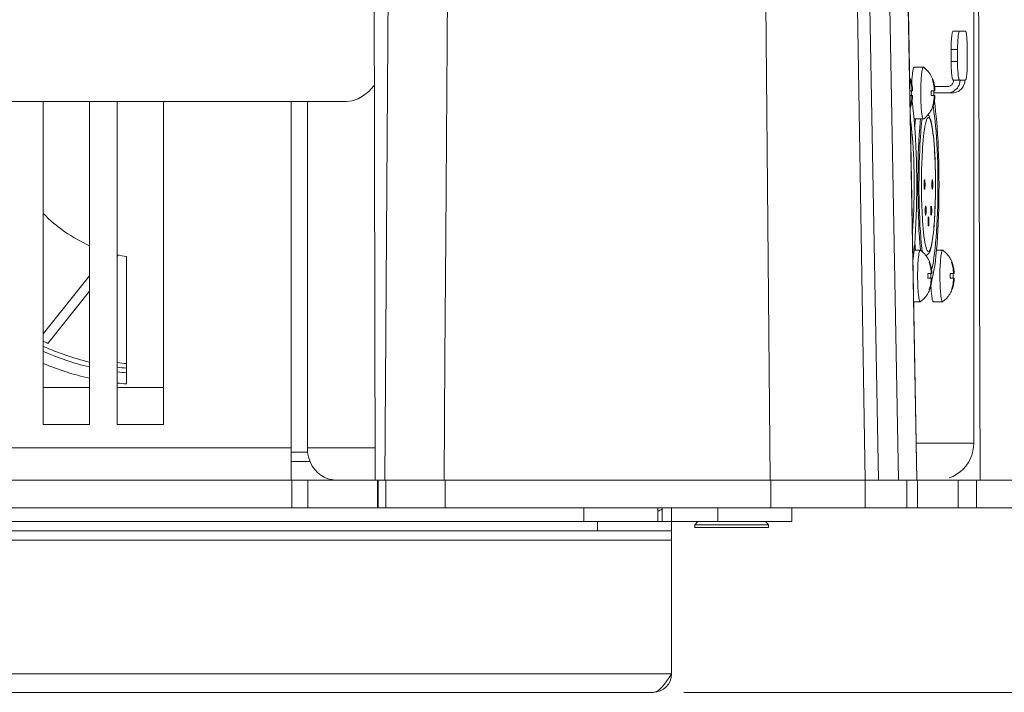
# Model space of a CAD drawing. Units: inches. Extents: x 74 to 226, y 3 to 209.
# Drawn here: x 116 to 126, y 23 to 30 of the extents above; entities that cross this region are included whole.
import ezdxf

# ---------------------------------------------------------------- set-up
doc = ezdxf.new("R2010")
doc.units = ezdxf.units.IN
doc.header["$MEASUREMENT"] = 0
doc.layers.add('Livello 1', color=7, linetype='Continuous')

# ---------------------------------------------------------------- blocks, each defined once
blk = doc.blocks.new('block 10')
at = {"layer": 'Livello 1', "color": 7, "lineweight": 5, "true_color": 0xffffff}
for points in [[(115.821, 28.239), (115.964, 28.092), (116.135, 27.972), (116.323, 27.888)], [(116.624, 27.789), (116.658, 27.781), (116.692, 27.775), (116.726, 27.77)], [(115.822, 26.849), (115.838, 26.842), (115.855, 26.834), (115.871, 26.827)], [(115.821, 26.739), (115.983, 26.668), (116.151, 26.611), (116.323, 26.571)], [(115.822, 26.608), (115.984, 26.54), (116.152, 26.486), (116.323, 26.448)], [(116.624, 26.619), (116.659, 26.615), (116.693, 26.61), (116.727, 26.607)], [(116.624, 26.518), (116.658, 26.513), (116.692, 26.51), (116.726, 26.507)], [(116.624, 26.396), (116.658, 26.393), (116.692, 26.389), (116.726, 26.386)], [(122.443, 23.035), (122.554, 23.035), (122.644, 23.125), (122.644, 23.235)]]:
    blk.add_open_spline(points, degree=3, dxfattribs=at)
blk = doc.blocks.new('block 11')
at = {"layer": 'Livello 1', "color": 7, "lineweight": 5, "true_color": 0xffffff}
for points in [[(115.822, 26.794), (115.983, 26.722), (116.151, 26.664), (116.323, 26.623)], [(116.624, 26.568), (116.658, 26.564), (116.692, 26.56), (116.726, 26.557)]]:
    blk.add_open_spline(points, degree=3, dxfattribs=at)
blk = doc.blocks.new('block 12')
at = {"layer": 'Livello 1', "color": 7, "lineweight": 5, "true_color": 0xffffff}
blk.add_open_spline([(122.543, 25.024), (122.525, 25.018), (122.508, 25.01), (122.493, 25.001)], degree=3, dxfattribs=at)

msp = doc.modelspace()

# ---------------------------------------------------------------- linework, layer by layer
at = {"layer": 'Livello 1', "color": 7, "lineweight": 5, "true_color": 0xffffff}
for points in [[(119.529, 25.342), (119.586, 33.315)], [(123.644, 32.922), (123.716, 25.342)], [(124.621, 32.922), (124.747, 25.342)], [(124.889, 25.342), (124.769, 32.064)], [(124.986, 32.064), (125.108, 25.342)], [(125.184, 32.064), (125.306, 25.342)], [(125.306, 25.342), (125.188, 32.064)], [(125.972, 32.064), (125.995, 25.342)], [(125.926, 31.863), (125.926, 25.743)], [(119.426, 25.342), (119.414, 30.744)], [(120.212, 30.634), (120.193, 27.988), (120.183, 26.665), (120.173, 25.342)], [(125.68, 30.018), (125.68, 30.04), (125.68, 30.062), (125.681, 30.084), (125.681, 30.105), (125.683, 30.125), (125.684, 30.143), (125.686, 30.16), (125.688, 30.175), (125.69, 30.188), (125.691, 30.199), (125.694, 30.208), (125.696, 30.214), (125.699, 30.218), (125.701, 30.219)], [(125.834, 30.219), (125.701, 30.219)], [(125.77, 30.219), (125.768, 30.217), (125.766, 30.214), (125.763, 30.208), (125.761, 30.199), (125.759, 30.188), (125.757, 30.175), (125.755, 30.159), (125.754, 30.143), (125.752, 30.125), (125.751, 30.105), (125.751, 30.084), (125.75, 30.062), (125.749, 30.04), (125.749, 30.018)], [(125.855, 30.018), (125.855, 30.04), (125.854, 30.062), (125.853, 30.084), (125.853, 30.105), (125.851, 30.125), (125.85, 30.143), (125.849, 30.16), (125.847, 30.175), (125.845, 30.188), (125.843, 30.199), (125.841, 30.208), (125.838, 30.214), (125.836, 30.218), (125.834, 30.219)], [(125.75, 30.018), (125.679, 30.018)], [(125.68, 30.018), (125.68, 29.887)], [(125.75, 30.018), (125.75, 29.887)], [(125.855, 29.888), (125.855, 30.017)], [(125.75, 29.888), (125.679, 29.888)], [(125.701, 29.687), (125.698, 29.688), (125.696, 29.692), (125.694, 29.698), (125.692, 29.707), (125.689, 29.718), (125.688, 29.731), (125.686, 29.746), (125.684, 29.763), (125.683, 29.781), (125.682, 29.8), (125.681, 29.822), (125.68, 29.844), (125.679, 29.866), (125.679, 29.888)], [(125.75, 29.888), (125.75, 29.866), (125.75, 29.843), (125.75, 29.821), (125.751, 29.8), (125.753, 29.781), (125.754, 29.762), (125.756, 29.745), (125.757, 29.731), (125.759, 29.718), (125.761, 29.707), (125.763, 29.698), (125.766, 29.692), (125.768, 29.688), (125.771, 29.687)], [(125.834, 29.687), (125.836, 29.688), (125.838, 29.692), (125.841, 29.698), (125.843, 29.707), (125.845, 29.718), (125.847, 29.731), (125.849, 29.746), (125.85, 29.763), (125.852, 29.781), (125.853, 29.8), (125.854, 29.822), (125.855, 29.844), (125.855, 29.866), (125.855, 29.888)], [(125.279, 29.827), (125.277, 29.826), (125.274, 29.824), (125.272, 29.82), (125.27, 29.815), (125.268, 29.809), (125.266, 29.801), (125.264, 29.792), (125.263, 29.781), (125.261, 29.77), (125.259, 29.758), (125.258, 29.744), (125.256, 29.729), (125.255, 29.714), (125.254, 29.698), (125.253, 29.68), (125.252, 29.662), (125.251, 29.65)], [(125.279, 29.827), (125.378, 29.827)], [(125.378, 29.827), (125.377, 29.826), (125.375, 29.824), (125.373, 29.821), (125.371, 29.817), (125.369, 29.812), (125.367, 29.805), (125.365, 29.798), (125.364, 29.789), (125.362, 29.779), (125.361, 29.768), (125.359, 29.757), (125.358, 29.744), (125.356, 29.731), (125.355, 29.717), (125.354, 29.702), (125.353, 29.686), (125.352, 29.67), (125.351, 29.653), (125.351, 29.635), (125.35, 29.619), (125.35, 29.601), (125.349, 29.582), (125.349, 29.564), (125.349, 29.546)], [(125.381, 29.826), (125.38, 29.826), (125.378, 29.827)], [(125.48, 29.695), (125.477, 29.702), (125.474, 29.709), (125.47, 29.716), (125.467, 29.724), (125.463, 29.73), (125.459, 29.737), (125.455, 29.744), (125.45, 29.752), (125.444, 29.761), (125.438, 29.768), (125.432, 29.776), (125.425, 29.784), (125.418, 29.793), (125.41, 29.8), (125.402, 29.808), (125.392, 29.816), (125.381, 29.826)], [(119.115, 29.456), (119.177, 29.462), (119.239, 29.483), (119.299, 29.518), (119.357, 29.565), (119.411, 29.626), (119.416, 29.632)], [(125.237, 29.695), (125.235, 29.702), (125.231, 29.709), (125.228, 29.716), (125.228, 29.717)], [(125.231, 29.696), (125.237, 29.696)], [(125.253, 29.581), (125.253, 29.586), (125.253, 29.592), (125.253, 29.596), (125.252, 29.601), (125.252, 29.607), (125.252, 29.612), (125.251, 29.617), (125.25, 29.622), (125.25, 29.627), (125.249, 29.632), (125.248, 29.636), (125.247, 29.641), (125.246, 29.647), (125.245, 29.651), (125.244, 29.656), (125.243, 29.661), (125.241, 29.666), (125.24, 29.671), (125.238, 29.676), (125.237, 29.68), (125.235, 29.686), (125.233, 29.691), (125.231, 29.696)], [(125.237, 29.696), (125.239, 29.691), (125.241, 29.686), (125.242, 29.68), (125.244, 29.676), (125.245, 29.671), (125.246, 29.666), (125.248, 29.661), (125.249, 29.656), (125.25, 29.651), (125.251, 29.647), (125.252, 29.641), (125.253, 29.636), (125.254, 29.632), (125.255, 29.627), (125.255, 29.622), (125.256, 29.617), (125.256, 29.612), (125.257, 29.607), (125.257, 29.601), (125.258, 29.596), (125.258, 29.592), (125.259, 29.586), (125.259, 29.581)], [(125.261, 29.571), (125.261, 29.575), (125.26, 29.584), (125.26, 29.593), (125.259, 29.601), (125.258, 29.609), (125.257, 29.616), (125.256, 29.623), (125.255, 29.63), (125.254, 29.637), (125.253, 29.645), (125.251, 29.652), (125.249, 29.66), (125.247, 29.666), (125.244, 29.674), (125.243, 29.681), (125.24, 29.688), (125.237, 29.695)], [(125.474, 29.696), (125.479, 29.696)], [(125.495, 29.581), (125.495, 29.586), (125.495, 29.592), (125.495, 29.596), (125.495, 29.601), (125.494, 29.607), (125.494, 29.612), (125.493, 29.617), (125.493, 29.622), (125.492, 29.627), (125.491, 29.632), (125.49, 29.636), (125.489, 29.641), (125.489, 29.647), (125.488, 29.651), (125.486, 29.656), (125.485, 29.661), (125.484, 29.666), (125.482, 29.671), (125.481, 29.676), (125.48, 29.68), (125.478, 29.686), (125.476, 29.691), (125.474, 29.696)], [(125.479, 29.696), (125.481, 29.691), (125.483, 29.686), (125.485, 29.68), (125.486, 29.676), (125.488, 29.671), (125.489, 29.666), (125.49, 29.661), (125.492, 29.656), (125.493, 29.651), (125.494, 29.647), (125.495, 29.641), (125.496, 29.636), (125.497, 29.632), (125.498, 29.627), (125.498, 29.622), (125.499, 29.617), (125.499, 29.612), (125.499, 29.607), (125.5, 29.601), (125.5, 29.596), (125.5, 29.592), (125.501, 29.586), (125.501, 29.581)], [(125.504, 29.571), (125.503, 29.575), (125.503, 29.584), (125.502, 29.593), (125.502, 29.601), (125.501, 29.609), (125.5, 29.616), (125.499, 29.623), (125.498, 29.63), (125.496, 29.637), (125.495, 29.645), (125.493, 29.652), (125.491, 29.66), (125.489, 29.666), (125.487, 29.674), (125.485, 29.681), (125.482, 29.688), (125.48, 29.695)], [(125.5, 29.617), (125.636, 29.617)], [(125.636, 29.547), (125.654, 29.548), (125.672, 29.551), (125.69, 29.558), (125.706, 29.565), (125.721, 29.576), (125.735, 29.588), (125.747, 29.601), (125.757, 29.617), (125.765, 29.633), (125.771, 29.651), (125.774, 29.669), (125.776, 29.687)], [(125.706, 29.687), (125.705, 29.678), (125.704, 29.67), (125.701, 29.66), (125.696, 29.652), (125.691, 29.644), (125.685, 29.637), (125.678, 29.632), (125.671, 29.626), (125.663, 29.622), (125.654, 29.619), (125.645, 29.617), (125.636, 29.617)], [(125.828, 29.687), (125.827, 29.67), (125.824, 29.651), (125.818, 29.634), (125.81, 29.617), (125.8, 29.601), (125.787, 29.588), (125.774, 29.576), (125.759, 29.565), (125.742, 29.558), (125.725, 29.551), (125.707, 29.548), (125.689, 29.547)], [(125.701, 29.687), (125.776, 29.687)], [(125.776, 29.687), (125.829, 29.687)], [(125.828, 29.687), (125.834, 29.687)], [(125.23, 29.571), (125.261, 29.571)], [(125.231, 29.521), (125.261, 29.521)], [(125.233, 29.4), (125.233, 29.4), (125.235, 29.405), (125.237, 29.41), (125.238, 29.416), (125.24, 29.42), (125.242, 29.425), (125.243, 29.43), (125.244, 29.435), (125.245, 29.44), (125.246, 29.445), (125.247, 29.45), (125.248, 29.455), (125.249, 29.459), (125.25, 29.464), (125.25, 29.469), (125.251, 29.475), (125.252, 29.479), (125.252, 29.484), (125.252, 29.489), (125.252, 29.495), (125.253, 29.5), (125.253, 29.505), (125.253, 29.509), (125.253, 29.521)], [(125.236, 29.393), (125.24, 29.403), (125.244, 29.414), (125.246, 29.423), (125.249, 29.433), (125.251, 29.442), (125.253, 29.451), (125.255, 29.459), (125.256, 29.467), (125.257, 29.475), (125.259, 29.482), (125.259, 29.49), (125.26, 29.499), (125.26, 29.509), (125.261, 29.519), (125.261, 29.521)], [(125.259, 29.521), (125.259, 29.51), (125.259, 29.505), (125.258, 29.5), (125.258, 29.495), (125.257, 29.489), (125.257, 29.484), (125.256, 29.479), (125.256, 29.475), (125.255, 29.47), (125.255, 29.464), (125.254, 29.459), (125.253, 29.455), (125.252, 29.45), (125.251, 29.445), (125.25, 29.44), (125.249, 29.435), (125.248, 29.43), (125.246, 29.425), (125.245, 29.42), (125.244, 29.416), (125.242, 29.411), (125.241, 29.405), (125.239, 29.4), (125.237, 29.395)], [(125.25, 29.571), (125.25, 29.562), (125.25, 29.554), (125.251, 29.546), (125.25, 29.537), (125.25, 29.529), (125.25, 29.521)], [(125.253, 29.577), (125.253, 29.576), (125.253, 29.574), (125.253, 29.572), (125.252, 29.571)], [(125.252, 29.521), (125.252, 29.519), (125.253, 29.517), (125.253, 29.516), (125.253, 29.514)], [(125.253, 29.581), (125.253, 29.571)], [(125.258, 29.581), (125.258, 29.571)], [(125.259, 29.571), (125.259, 29.572), (125.259, 29.574), (125.259, 29.575), (125.259, 29.577)], [(125.259, 29.514), (125.259, 29.516), (125.259, 29.517), (125.259, 29.519), (125.259, 29.521)], [(125.349, 29.546), (125.349, 29.527), (125.349, 29.509), (125.35, 29.491), (125.35, 29.473), (125.35, 29.456), (125.351, 29.438), (125.352, 29.421), (125.353, 29.405), (125.354, 29.39), (125.355, 29.375), (125.356, 29.36), (125.358, 29.347), (125.359, 29.335), (125.36, 29.323), (125.362, 29.312), (125.364, 29.302), (125.365, 29.294), (125.367, 29.286), (125.369, 29.279), (125.371, 29.274), (125.373, 29.27), (125.374, 29.267), (125.376, 29.265), (125.379, 29.265)], [(125.461, 29.571), (125.504, 29.571)], [(125.461, 29.521), (125.461, 29.529), (125.461, 29.538), (125.462, 29.546), (125.461, 29.554), (125.461, 29.562), (125.461, 29.571)], [(125.461, 29.521), (125.504, 29.521)], [(125.474, 29.395), (125.476, 29.4), (125.478, 29.405), (125.48, 29.411), (125.481, 29.416), (125.482, 29.42), (125.484, 29.425), (125.485, 29.43), (125.486, 29.435), (125.488, 29.44), (125.489, 29.444), (125.489, 29.45), (125.49, 29.455), (125.491, 29.459), (125.492, 29.464), (125.493, 29.469), (125.493, 29.475), (125.494, 29.479), (125.494, 29.484), (125.495, 29.49), (125.495, 29.495), (125.495, 29.5), (125.495, 29.505), (125.495, 29.51), (125.495, 29.521)], [(125.479, 29.393), (125.482, 29.403), (125.486, 29.414), (125.489, 29.423), (125.492, 29.433), (125.494, 29.442), (125.496, 29.451), (125.498, 29.459), (125.499, 29.467), (125.5, 29.475), (125.501, 29.482), (125.502, 29.49), (125.502, 29.499), (125.503, 29.509), (125.504, 29.519), (125.504, 29.521)], [(125.501, 29.521), (125.501, 29.51), (125.501, 29.505), (125.5, 29.5), (125.5, 29.495), (125.5, 29.489), (125.5, 29.484), (125.499, 29.479), (125.499, 29.475), (125.498, 29.47), (125.498, 29.464), (125.496, 29.459), (125.496, 29.455), (125.495, 29.45), (125.494, 29.445), (125.493, 29.44), (125.492, 29.435), (125.49, 29.43), (125.489, 29.425), (125.488, 29.42), (125.486, 29.416), (125.485, 29.411), (125.483, 29.405), (125.481, 29.4), (125.479, 29.395)], [(125.492, 29.571), (125.493, 29.562), (125.493, 29.554), (125.493, 29.546), (125.493, 29.537), (125.493, 29.529), (125.492, 29.521)], [(125.493, 29.547), (125.689, 29.547)], [(125.495, 29.581), (125.495, 29.571)], [(125.495, 29.577), (125.495, 29.576), (125.495, 29.574), (125.495, 29.572), (125.495, 29.571)], [(125.495, 29.521), (125.495, 29.519), (125.495, 29.517), (125.495, 29.516), (125.495, 29.514)], [(125.501, 29.581), (125.501, 29.571)], [(125.502, 29.571), (125.502, 29.572), (125.501, 29.574), (125.501, 29.575), (125.501, 29.577)], [(125.501, 29.514), (125.501, 29.516), (125.501, 29.517), (125.501, 29.519), (125.501, 29.521)], [(119.115, 29.456), (96.779, 29.456)], [(115.822, 29.456), (115.822, 25.944)], [(116.324, 25.944), (116.324, 29.456)], [(116.624, 29.456), (116.624, 25.944)], [(117.126, 25.944), (117.126, 29.456)], [(118.515, 25.693), (118.515, 29.456)], [(118.689, 25.693), (118.689, 29.456)], [(125.305, 28.552), (125.305, 28.638), (125.304, 28.723), (125.302, 28.808), (125.3, 28.891), (125.296, 28.971), (125.293, 29.049), (125.288, 29.124), (125.283, 29.195), (125.278, 29.262), (125.271, 29.326), (125.265, 29.384), (125.258, 29.437), (125.254, 29.458)], [(125.486, 29.386), (125.483, 29.405)], [(125.548, 28.552), (125.547, 28.633), (125.547, 28.715), (125.545, 28.795), (125.543, 28.873), (125.54, 28.95), (125.537, 29.025), (125.532, 29.097), (125.528, 29.166), (125.523, 29.232), (125.518, 29.293), (125.511, 29.351), (125.505, 29.404), (125.498, 29.453), (125.497, 29.458)], [(125.233, 29.387), (125.236, 29.393)], [(125.237, 29.395), (125.235, 29.395)], [(125.381, 29.266), (125.392, 29.274), (125.403, 29.284), (125.413, 29.294), (125.423, 29.304), (125.431, 29.313), (125.438, 29.323), (125.448, 29.336), (125.456, 29.349), (125.463, 29.36), (125.469, 29.371), (125.474, 29.382), (125.478, 29.393)], [(125.51, 28.552), (125.509, 28.621), (125.508, 28.688), (125.506, 28.755), (125.505, 28.82), (125.501, 28.883), (125.498, 28.942), (125.494, 28.995), (125.49, 29.041), (125.486, 29.082), (125.482, 29.117), (125.478, 29.149), (125.473, 29.175), (125.469, 29.198), (125.465, 29.218), (125.461, 29.235), (125.457, 29.25), (125.453, 29.262), (125.449, 29.274), (125.445, 29.285), (125.44, 29.294), (125.434, 29.302), (125.428, 29.31)], [(125.479, 29.395), (125.474, 29.395)], [(125.536, 28.552), (125.535, 28.629), (125.534, 28.705), (125.533, 28.781), (125.531, 28.855), (125.528, 28.926), (125.525, 28.997), (125.521, 29.063), (125.516, 29.128), (125.511, 29.188), (125.506, 29.244), (125.499, 29.296), (125.493, 29.344), (125.487, 29.386)], [(125.278, 28.552), (125.277, 28.621), (125.276, 28.688), (125.275, 28.756), (125.273, 28.821), (125.27, 28.885), (125.267, 28.946), (125.263, 29.005), (125.259, 29.06), (125.254, 29.113), (125.249, 29.161), (125.244, 29.206), (125.238, 29.246), (125.235, 29.259)], [(125.279, 29.265), (125.378, 29.265)], [(125.291, 29.264), (125.288, 29.232), (125.285, 29.179)], [(125.346, 29.265), (125.342, 29.231), (125.338, 29.166), (125.333, 29.097), (125.33, 29.025), (125.326, 28.95), (125.323, 28.873), (125.321, 28.795), (125.32, 28.715), (125.319, 28.634), (125.318, 28.552)], [(125.363, 29.265), (125.36, 29.244), (125.355, 29.188), (125.35, 29.128), (125.345, 29.063), (125.341, 28.996), (125.338, 28.927), (125.335, 28.855), (125.333, 28.781), (125.331, 28.706), (125.331, 28.63), (125.33, 28.552)], [(125.509, 28.552), (125.509, 28.579), (125.509, 28.607), (125.509, 28.635), (125.508, 28.665), (125.508, 28.697), (125.507, 28.729), (125.506, 28.762), (125.505, 28.798), (125.503, 28.835), (125.501, 28.873), (125.499, 28.912), (125.497, 28.952), (125.494, 28.992), (125.49, 29.034), (125.486, 29.074), (125.481, 29.112), (125.477, 29.149), (125.471, 29.181), (125.466, 29.21), (125.459, 29.235), (125.453, 29.254), (125.447, 29.269), (125.44, 29.276), (125.433, 29.28), (125.426, 29.277), (125.42, 29.27), (125.413, 29.255), (125.407, 29.236), (125.401, 29.213), (125.395, 29.184), (125.39, 29.151), (125.384, 29.115), (125.38, 29.077), (125.376, 29.036), (125.372, 28.996), (125.369, 28.954), (125.367, 28.914), (125.364, 28.875), (125.363, 28.837), (125.361, 28.8), (125.36, 28.764), (125.359, 28.73), (125.358, 28.697), (125.358, 28.666), (125.357, 28.636), (125.357, 28.607), (125.357, 28.579), (125.357, 28.552)], [(125.378, 29.265), (125.38, 29.265), (125.381, 29.266)], [(125.258, 28.028), (125.259, 28.044), (125.263, 28.1), (125.267, 28.158), (125.27, 28.22), (125.273, 28.284), (125.275, 28.35), (125.276, 28.416), (125.277, 28.484), (125.278, 28.552)], [(125.272, 27.779), (125.278, 27.842), (125.284, 27.909), (125.288, 27.981), (125.293, 28.056), (125.297, 28.134), (125.299, 28.214), (125.303, 28.297), (125.304, 28.381), (125.305, 28.466), (125.305, 28.553)], [(125.318, 28.552), (125.319, 28.466), (125.32, 28.381), (125.321, 28.297), (125.324, 28.214), (125.327, 28.134), (125.33, 28.056), (125.335, 27.981), (125.34, 27.91), (125.345, 27.842), (125.346, 27.84)], [(125.33, 28.552), (125.33, 28.475), (125.331, 28.4), (125.333, 28.324), (125.335, 28.25), (125.338, 28.178), (125.341, 28.109), (125.345, 28.041), (125.35, 27.978), (125.355, 27.917), (125.36, 27.861), (125.364, 27.825)], [(125.357, 28.552), (125.357, 28.526), (125.357, 28.499), (125.357, 28.47), (125.358, 28.44), (125.358, 28.409), (125.359, 28.376), (125.36, 28.343), (125.361, 28.307), (125.363, 28.27), (125.364, 28.232), (125.367, 28.193), (125.369, 28.153), (125.372, 28.113), (125.375, 28.072), (125.38, 28.031), (125.384, 27.993), (125.389, 27.957), (125.395, 27.923), (125.4, 27.895), (125.407, 27.87), (125.413, 27.851), (125.419, 27.837), (125.426, 27.828), (125.432, 27.825), (125.439, 27.827), (125.446, 27.836), (125.452, 27.849), (125.459, 27.868), (125.465, 27.892), (125.471, 27.92), (125.476, 27.954), (125.481, 27.99), (125.486, 28.028), (125.49, 28.068), (125.493, 28.109), (125.497, 28.15), (125.499, 28.191), (125.501, 28.229), (125.503, 28.268), (125.505, 28.305), (125.506, 28.341), (125.507, 28.375), (125.508, 28.408), (125.508, 28.44), (125.509, 28.469), (125.509, 28.499), (125.509, 28.526), (125.509, 28.552)], [(125.391, 28.603), (125.39, 28.602), (125.389, 28.6), (125.388, 28.596), (125.387, 28.591), (125.387, 28.585), (125.386, 28.578), (125.386, 28.57), (125.386, 28.562), (125.386, 28.553)], [(125.386, 28.552), (125.386, 28.544), (125.386, 28.535), (125.386, 28.527), (125.387, 28.52), (125.387, 28.514), (125.388, 28.509), (125.389, 28.505), (125.39, 28.503), (125.391, 28.502)], [(125.396, 28.552), (125.396, 28.562), (125.396, 28.57), (125.395, 28.578), (125.395, 28.585), (125.394, 28.591), (125.393, 28.596), (125.393, 28.6), (125.392, 28.602), (125.391, 28.603)], [(125.391, 28.502), (125.392, 28.503), (125.393, 28.505), (125.393, 28.509), (125.394, 28.514), (125.395, 28.52), (125.395, 28.527), (125.396, 28.535), (125.396, 28.544), (125.396, 28.552)], [(125.406, 27.78), (125.408, 27.78), (125.418, 27.787), (125.427, 27.795), (125.434, 27.803), (125.44, 27.812), (125.445, 27.821), (125.45, 27.832), (125.454, 27.843), (125.458, 27.856), (125.462, 27.872), (125.466, 27.889), (125.47, 27.909), (125.474, 27.933), (125.478, 27.96), (125.482, 27.991), (125.486, 28.028), (125.491, 28.068), (125.494, 28.116), (125.498, 28.17), (125.502, 28.228), (125.504, 28.29), (125.506, 28.353), (125.509, 28.42), (125.51, 28.485), (125.51, 28.552)], [(125.475, 28.603), (125.474, 28.602), (125.473, 28.6), (125.472, 28.596), (125.472, 28.591), (125.471, 28.585), (125.47, 28.578), (125.47, 28.57), (125.47, 28.562), (125.47, 28.553)], [(125.47, 28.552), (125.47, 28.544), (125.47, 28.535), (125.47, 28.527), (125.471, 28.52), (125.472, 28.514), (125.472, 28.509), (125.473, 28.505), (125.474, 28.503), (125.475, 28.502)], [(125.48, 28.552), (125.48, 28.562), (125.48, 28.57), (125.479, 28.578), (125.479, 28.585), (125.478, 28.591), (125.478, 28.596), (125.477, 28.6), (125.476, 28.602), (125.475, 28.603)], [(125.475, 28.502), (125.476, 28.503), (125.477, 28.505), (125.478, 28.509), (125.478, 28.514), (125.479, 28.52), (125.479, 28.527), (125.48, 28.535), (125.48, 28.544), (125.48, 28.552)], [(125.486, 27.719), (125.493, 27.761), (125.5, 27.808), (125.505, 27.861), (125.511, 27.917), (125.516, 27.978), (125.521, 28.041), (125.524, 28.108), (125.528, 28.178), (125.531, 28.25), (125.533, 28.324), (125.534, 28.399), (125.535, 28.475), (125.536, 28.552)], [(125.514, 27.779), (125.52, 27.842), (125.526, 27.909), (125.531, 27.981), (125.535, 28.056), (125.539, 28.134), (125.542, 28.214), (125.544, 28.297), (125.546, 28.381), (125.547, 28.466), (125.548, 28.553)], [(125.403, 28.319), (125.402, 28.318), (125.401, 28.316), (125.4, 28.312), (125.4, 28.307), (125.399, 28.3), (125.398, 28.294), (125.398, 28.286), (125.398, 28.277), (125.398, 28.269)], [(125.398, 28.269), (125.398, 28.26), (125.398, 28.251), (125.398, 28.244), (125.399, 28.237), (125.4, 28.23), (125.4, 28.225), (125.401, 28.222), (125.402, 28.219), (125.403, 28.219)], [(125.408, 28.269), (125.408, 28.278), (125.408, 28.285), (125.407, 28.294), (125.407, 28.3), (125.407, 28.307), (125.406, 28.312), (125.405, 28.316), (125.404, 28.318), (125.403, 28.319)], [(125.403, 28.219), (125.404, 28.219), (125.405, 28.222), (125.406, 28.225), (125.406, 28.23), (125.407, 28.237), (125.408, 28.244), (125.408, 28.252), (125.408, 28.26), (125.408, 28.268)], [(125.463, 28.319), (125.462, 28.318), (125.461, 28.316), (125.46, 28.312), (125.459, 28.307), (125.458, 28.3), (125.458, 28.294), (125.458, 28.286), (125.458, 28.277), (125.458, 28.269)], [(125.458, 28.269), (125.458, 28.26), (125.458, 28.251), (125.458, 28.244), (125.459, 28.237), (125.459, 28.23), (125.46, 28.225), (125.461, 28.222), (125.462, 28.219), (125.463, 28.219)], [(125.468, 28.269), (125.468, 28.278), (125.468, 28.285), (125.467, 28.294), (125.467, 28.3), (125.466, 28.307), (125.465, 28.312), (125.464, 28.316), (125.464, 28.318), (125.463, 28.319)], [(125.463, 28.219), (125.464, 28.219), (125.465, 28.222), (125.465, 28.225), (125.466, 28.23), (125.466, 28.237), (125.468, 28.244), (125.468, 28.252), (125.468, 28.26), (125.468, 28.268)], [(125.433, 28.201), (125.432, 28.2), (125.431, 28.198), (125.43, 28.195), (125.43, 28.19), (125.429, 28.183), (125.428, 28.176), (125.428, 28.168), (125.428, 28.16), (125.428, 28.152)], [(125.428, 28.152), (125.428, 28.142), (125.428, 28.134), (125.428, 28.126), (125.429, 28.119), (125.43, 28.113), (125.43, 28.108), (125.431, 28.104), (125.432, 28.102), (125.433, 28.101)], [(125.438, 28.152), (125.438, 28.16), (125.438, 28.168), (125.437, 28.176), (125.437, 28.183), (125.436, 28.19), (125.435, 28.195), (125.434, 28.198), (125.434, 28.2), (125.433, 28.201)], [(125.433, 28.101), (125.434, 28.102), (125.435, 28.104), (125.436, 28.108), (125.436, 28.113), (125.437, 28.119), (125.438, 28.126), (125.438, 28.134), (125.438, 28.142), (125.438, 28.151)], [(125.285, 27.926), (125.288, 27.873), (125.291, 27.84)], [(125.278, 27.84), (125.345, 27.84)], [(125.345, 27.84), (125.343, 27.84), (125.341, 27.838), (125.339, 27.835), (125.337, 27.831), (125.335, 27.825), (125.333, 27.819), (125.331, 27.811), (125.33, 27.803), (125.328, 27.793), (125.327, 27.782), (125.325, 27.771), (125.324, 27.758), (125.322, 27.744), (125.321, 27.73), (125.32, 27.715), (125.319, 27.7), (125.318, 27.684), (125.317, 27.667), (125.317, 27.65), (125.316, 27.632), (125.316, 27.614), (125.315, 27.596), (125.315, 27.577), (125.315, 27.559)], [(125.347, 27.839), (125.347, 27.84), (125.345, 27.84)], [(125.446, 27.709), (125.443, 27.715), (125.44, 27.723), (125.436, 27.73), (125.433, 27.737), (125.429, 27.743), (125.426, 27.751), (125.421, 27.757), (125.416, 27.766), (125.411, 27.774), (125.405, 27.782), (125.398, 27.79), (125.392, 27.798), (125.384, 27.806), (125.376, 27.814), (125.368, 27.821), (125.358, 27.83), (125.347, 27.839)], [(125.52, 27.84), (125.587, 27.84)], [(125.587, 27.84), (125.585, 27.84), (125.584, 27.838), (125.582, 27.835), (125.58, 27.831), (125.578, 27.825), (125.576, 27.819), (125.574, 27.811), (125.573, 27.803), (125.571, 27.793), (125.569, 27.782), (125.568, 27.771), (125.567, 27.758), (125.565, 27.744), (125.564, 27.73), (125.563, 27.715), (125.562, 27.7), (125.561, 27.684), (125.56, 27.667), (125.559, 27.65), (125.558, 27.632), (125.558, 27.614), (125.558, 27.596), (125.557, 27.577), (125.557, 27.559)], [(125.59, 27.839), (125.589, 27.84), (125.587, 27.84)], [(125.689, 27.709), (125.686, 27.715), (125.683, 27.723), (125.679, 27.73), (125.675, 27.737), (125.672, 27.743), (125.668, 27.751), (125.664, 27.757), (125.658, 27.766), (125.653, 27.774), (125.647, 27.782), (125.641, 27.79), (125.634, 27.798), (125.626, 27.806), (125.619, 27.814), (125.611, 27.821), (125.601, 27.83), (125.59, 27.839)], [(116.636, 27.786), (116.625, 27.772)], [(116.726, 26.386), (116.726, 27.77)], [(125.263, 27.708), (125.265, 27.721), (125.271, 27.779)], [(125.44, 27.71), (125.445, 27.71)], [(125.462, 27.595), (125.462, 27.6), (125.462, 27.605), (125.461, 27.61), (125.461, 27.616), (125.461, 27.62), (125.46, 27.626), (125.46, 27.631), (125.459, 27.635), (125.458, 27.64), (125.458, 27.646), (125.457, 27.65), (125.456, 27.655), (125.455, 27.66), (125.454, 27.666), (125.453, 27.67), (125.451, 27.674), (125.45, 27.679), (125.449, 27.684), (125.447, 27.689), (125.446, 27.694), (125.444, 27.7), (125.442, 27.705), (125.44, 27.71)], [(125.446, 27.71), (125.447, 27.704), (125.449, 27.7), (125.451, 27.694), (125.452, 27.69), (125.454, 27.684), (125.455, 27.68), (125.457, 27.674), (125.458, 27.67), (125.459, 27.665), (125.46, 27.66), (125.461, 27.656), (125.462, 27.65), (125.463, 27.646), (125.464, 27.64), (125.464, 27.636), (125.465, 27.631), (125.465, 27.625), (125.466, 27.62), (125.466, 27.616), (125.467, 27.61), (125.467, 27.605), (125.467, 27.6), (125.467, 27.595)], [(125.47, 27.585), (125.469, 27.589), (125.469, 27.598), (125.469, 27.607), (125.468, 27.615), (125.467, 27.623), (125.466, 27.63), (125.465, 27.637), (125.464, 27.644), (125.463, 27.651), (125.462, 27.658), (125.46, 27.666), (125.458, 27.673), (125.456, 27.68), (125.453, 27.688), (125.452, 27.695), (125.449, 27.702), (125.446, 27.709)], [(125.48, 27.681), (125.487, 27.718)], [(125.501, 27.668), (125.508, 27.721), (125.514, 27.779)], [(125.683, 27.71), (125.688, 27.71)], [(125.704, 27.595), (125.704, 27.6), (125.704, 27.605), (125.704, 27.61), (125.703, 27.616), (125.703, 27.62), (125.703, 27.626), (125.702, 27.631), (125.701, 27.635), (125.701, 27.64), (125.7, 27.646), (125.7, 27.65), (125.699, 27.655), (125.698, 27.66), (125.696, 27.666), (125.695, 27.67), (125.694, 27.674), (125.693, 27.679), (125.692, 27.684), (125.69, 27.689), (125.688, 27.694), (125.686, 27.7), (125.684, 27.705), (125.683, 27.71)], [(125.688, 27.71), (125.69, 27.704), (125.692, 27.7), (125.694, 27.694), (125.695, 27.69), (125.696, 27.684), (125.698, 27.68), (125.699, 27.674), (125.701, 27.67), (125.701, 27.665), (125.702, 27.66), (125.704, 27.656), (125.704, 27.65), (125.705, 27.646), (125.706, 27.64), (125.707, 27.636), (125.707, 27.631), (125.708, 27.625), (125.709, 27.62), (125.709, 27.616), (125.709, 27.61), (125.709, 27.605), (125.71, 27.6), (125.71, 27.595)], [(125.712, 27.585), (125.712, 27.589), (125.711, 27.598), (125.711, 27.607), (125.711, 27.615), (125.71, 27.623), (125.709, 27.63), (125.708, 27.637), (125.707, 27.644), (125.705, 27.651), (125.704, 27.658), (125.702, 27.666), (125.7, 27.673), (125.698, 27.68), (125.696, 27.688), (125.694, 27.695), (125.691, 27.702), (125.689, 27.709)], [(125.427, 27.585), (125.47, 27.585)], [(125.427, 27.534), (125.427, 27.542), (125.427, 27.551), (125.428, 27.559), (125.427, 27.568), (125.427, 27.576), (125.427, 27.584)], [(125.459, 27.585), (125.459, 27.576), (125.46, 27.568), (125.46, 27.559), (125.46, 27.551), (125.459, 27.542), (125.459, 27.534)], [(125.462, 27.591), (125.462, 27.589), (125.462, 27.588), (125.462, 27.586), (125.461, 27.585)], [(125.462, 27.595), (125.462, 27.585)], [(125.466, 27.628), (125.472, 27.649), (125.48, 27.681)], [(125.467, 27.595), (125.467, 27.584)], [(125.468, 27.585), (125.468, 27.586), (125.467, 27.588), (125.467, 27.589), (125.467, 27.591)], [(125.485, 27.578), (125.493, 27.62), (125.501, 27.668)], [(125.669, 27.585), (125.712, 27.585)], [(125.669, 27.534), (125.67, 27.542), (125.67, 27.551), (125.67, 27.559), (125.67, 27.568), (125.67, 27.576), (125.669, 27.584)], [(125.701, 27.585), (125.701, 27.576), (125.701, 27.568), (125.702, 27.559), (125.701, 27.551), (125.701, 27.542), (125.701, 27.534)], [(125.704, 27.595), (125.704, 27.585)], [(125.704, 27.591), (125.704, 27.589), (125.704, 27.588), (125.704, 27.586), (125.704, 27.585)], [(125.71, 27.585), (125.71, 27.586), (125.71, 27.588), (125.71, 27.589), (125.709, 27.591)], [(125.71, 27.595), (125.71, 27.584)], [(116.324, 27.56), (115.822, 26.931)], [(125.315, 27.559), (125.315, 27.541), (125.315, 27.523), (125.316, 27.505), (125.316, 27.486), (125.316, 27.469), (125.318, 27.452), (125.318, 27.435), (125.319, 27.419), (125.32, 27.403), (125.321, 27.388), (125.322, 27.374), (125.324, 27.361), (125.325, 27.348), (125.327, 27.336), (125.329, 27.325), (125.33, 27.316), (125.332, 27.307), (125.333, 27.3), (125.335, 27.293), (125.337, 27.288), (125.339, 27.284), (125.341, 27.281), (125.342, 27.279), (125.345, 27.279)], [(125.427, 27.534), (125.47, 27.534)], [(125.44, 27.409), (125.442, 27.414), (125.444, 27.419), (125.446, 27.424), (125.447, 27.43), (125.449, 27.434), (125.45, 27.439), (125.452, 27.444), (125.453, 27.449), (125.454, 27.454), (125.455, 27.458), (125.456, 27.464), (125.457, 27.468), (125.458, 27.473), (125.459, 27.478), (125.459, 27.483), (125.46, 27.488), (125.46, 27.493), (125.46, 27.498), (125.461, 27.503), (125.462, 27.508), (125.462, 27.514), (125.462, 27.519), (125.462, 27.523), (125.462, 27.534)], [(125.445, 27.407), (125.449, 27.417), (125.452, 27.427), (125.455, 27.436), (125.458, 27.446), (125.46, 27.455), (125.462, 27.464), (125.464, 27.473), (125.465, 27.481), (125.466, 27.489), (125.467, 27.496), (125.468, 27.504), (125.469, 27.513), (125.469, 27.523), (125.47, 27.533), (125.47, 27.534)], [(125.467, 27.534), (125.467, 27.523), (125.467, 27.518), (125.466, 27.514), (125.466, 27.508), (125.466, 27.503), (125.466, 27.498), (125.466, 27.493), (125.465, 27.488), (125.464, 27.483), (125.464, 27.478), (125.463, 27.473), (125.462, 27.468), (125.462, 27.463), (125.46, 27.458), (125.459, 27.454), (125.458, 27.449), (125.457, 27.444), (125.456, 27.439), (125.454, 27.434), (125.452, 27.43), (125.451, 27.424), (125.449, 27.419), (125.447, 27.414), (125.445, 27.409)], [(125.461, 27.534), (125.461, 27.533), (125.462, 27.531), (125.462, 27.53), (125.462, 27.528)], [(125.467, 27.528), (125.467, 27.529), (125.468, 27.531), (125.468, 27.532), (125.468, 27.534)], [(125.469, 27.513), (125.477, 27.542)], [(125.477, 27.542), (125.485, 27.578)], [(125.558, 27.559), (125.558, 27.541), (125.558, 27.523), (125.558, 27.505), (125.559, 27.486), (125.559, 27.469), (125.56, 27.452), (125.56, 27.435), (125.561, 27.419), (125.563, 27.403), (125.564, 27.388), (125.565, 27.374), (125.566, 27.361), (125.568, 27.348), (125.569, 27.336), (125.571, 27.325), (125.572, 27.316), (125.575, 27.307), (125.576, 27.3), (125.578, 27.293), (125.579, 27.288), (125.581, 27.284), (125.583, 27.281), (125.585, 27.279), (125.587, 27.279)], [(125.669, 27.534), (125.712, 27.534)], [(125.683, 27.409), (125.685, 27.414), (125.686, 27.419), (125.688, 27.424), (125.69, 27.43), (125.691, 27.434), (125.692, 27.439), (125.694, 27.444), (125.695, 27.449), (125.696, 27.454), (125.697, 27.458), (125.698, 27.464), (125.699, 27.468), (125.7, 27.473), (125.701, 27.478), (125.701, 27.483), (125.702, 27.488), (125.702, 27.493), (125.703, 27.498), (125.703, 27.503), (125.704, 27.508), (125.704, 27.514), (125.704, 27.519), (125.704, 27.523), (125.704, 27.534)], [(125.688, 27.407), (125.691, 27.417), (125.695, 27.427), (125.698, 27.436), (125.7, 27.446), (125.702, 27.455), (125.704, 27.464), (125.706, 27.473), (125.708, 27.481), (125.709, 27.489), (125.71, 27.496), (125.711, 27.504), (125.711, 27.513), (125.712, 27.523), (125.712, 27.533), (125.712, 27.534)], [(125.71, 27.534), (125.71, 27.523), (125.71, 27.518), (125.709, 27.514), (125.709, 27.508), (125.709, 27.503), (125.709, 27.498), (125.708, 27.493), (125.707, 27.488), (125.707, 27.483), (125.706, 27.478), (125.705, 27.473), (125.704, 27.468), (125.704, 27.463), (125.703, 27.458), (125.701, 27.454), (125.701, 27.449), (125.699, 27.444), (125.698, 27.439), (125.696, 27.434), (125.695, 27.43), (125.694, 27.424), (125.692, 27.419), (125.69, 27.414), (125.688, 27.409)], [(125.704, 27.534), (125.704, 27.533), (125.704, 27.531), (125.704, 27.53), (125.704, 27.528)], [(125.71, 27.528), (125.71, 27.529), (125.71, 27.531), (125.71, 27.532), (125.71, 27.534)], [(116.324, 27.394), (115.871, 26.826)], [(125.347, 27.28), (125.358, 27.288), (125.369, 27.298), (125.379, 27.308), (125.389, 27.318), (125.397, 27.327), (125.404, 27.337), (125.414, 27.35), (125.423, 27.363), (125.429, 27.374), (125.435, 27.384), (125.44, 27.395), (125.445, 27.407)], [(125.446, 27.409), (125.44, 27.409)], [(125.46, 27.455), (125.46, 27.443), (125.462, 27.425)], [(125.462, 27.425), (125.463, 27.408), (125.464, 27.391), (125.465, 27.375), (125.466, 27.361), (125.468, 27.347), (125.47, 27.334), (125.472, 27.323), (125.473, 27.313), (125.475, 27.304), (125.477, 27.296), (125.479, 27.29), (125.481, 27.285), (125.483, 27.281), (125.485, 27.279), (125.488, 27.278)], [(125.59, 27.28), (125.601, 27.288), (125.611, 27.298), (125.622, 27.308), (125.631, 27.318), (125.639, 27.327), (125.647, 27.337), (125.656, 27.35), (125.665, 27.363), (125.672, 27.374), (125.677, 27.384), (125.683, 27.395), (125.687, 27.407)], [(125.688, 27.409), (125.683, 27.409)], [(125.271, 27.279), (125.345, 27.279)], [(125.345, 27.279), (125.347, 27.279), (125.347, 27.28)], [(125.488, 27.279), (125.587, 27.279)], [(125.587, 27.279), (125.589, 27.279), (125.59, 27.28)], [(116.324, 26.346), (115.822, 26.346)], [(117.126, 26.346), (116.624, 26.346)], [(115.822, 25.944), (116.324, 25.944)], [(116.624, 25.944), (117.126, 25.944)], [(118.515, 25.693), (97.379, 25.693)], [(118.515, 25.342), (118.515, 25.693)], [(119.425, 25.693), (118.689, 25.693)], [(118.689, 25.676), (118.689, 25.693)], [(118.689, 25.643), (118.689, 25.693)], [(118.69, 25.659), (118.689, 25.676)], [(118.692, 25.642), (118.69, 25.659)], [(125.926, 25.743), (125.299, 25.743)], [(125.739, 25.404), (125.776, 25.43), (125.809, 25.46), (125.839, 25.493), (125.865, 25.53), (125.887, 25.57), (125.904, 25.611), (125.916, 25.654), (125.923, 25.698), (125.926, 25.743)], [(118.689, 25.643), (118.515, 25.643)], [(118.689, 25.643), (118.694, 25.643)], [(118.695, 25.625), (118.692, 25.642)], [(118.8, 25.422), (118.769, 25.455), (118.743, 25.493), (118.722, 25.534), (118.705, 25.578), (118.695, 25.624)], [(118.719, 25.543), (118.515, 25.543)], [(96.468, 25.342), (119.426, 25.342)], [(118.519, 25.041), (118.519, 25.342)], [(118.693, 25.041), (118.693, 25.342)], [(118.993, 25.342), (118.95, 25.346), (118.91, 25.356), (118.871, 25.372), (118.834, 25.394), (118.8, 25.422)], [(119.426, 25.342), (125.151, 25.342)], [(119.452, 25.342), (119.452, 25.041)], [(119.459, 25.041), (119.459, 25.342)], [(119.541, 25.342), (126.633, 25.342)], [(119.541, 25.041), (119.541, 25.342)], [(120.185, 25.041), (120.185, 25.342)], [(123.721, 25.041), (123.721, 25.342)], [(124.746, 25.041), (124.746, 25.342)], [(125.198, 25.041), (125.198, 25.342)], [(125.313, 25.041), (125.313, 25.342)], [(125.659, 25.365), (125.7, 25.382), (125.739, 25.404)], [(125.757, 25.041), (125.757, 25.342)], [(125.956, 25.041), (125.956, 25.342)], [(125.995, 25.342), (126.751, 25.342)], [(89.062, 25.041), (126.832, 25.041)], [(121.69, 24.89), (121.69, 25.041)], [(122.493, 24.89), (122.493, 25.041)], [(122.543, 24.89), (122.543, 25.041)], [(122.644, 23.235), (122.644, 25.041)], [(123.145, 24.89), (123.145, 25.041)], [(123.948, 24.89), (123.948, 25.041)], [(93.25, 24.89), (122.644, 24.89)], [(121.841, 24.79), (121.841, 24.891)], [(122.644, 24.89), (123.948, 24.89)], [(123.697, 24.856), (122.894, 24.856)], [(123.697, 24.826), (122.894, 24.826)], [(122.895, 24.856), (122.929, 24.89)], [(122.895, 24.826), (122.895, 24.856)], [(123.697, 24.856), (123.662, 24.89)], [(123.697, 24.826), (123.697, 24.856)], [(93.25, 24.79), (122.644, 24.79)], [(122.644, 24.69), (93.25, 24.69)], [(93.25, 23.235), (122.644, 23.235)], [(122.618, 23.196), (122.644, 23.235)], [(122.443, 23.035), (122.468, 23.039), (122.493, 23.05), (122.518, 23.069), (122.543, 23.094)], [(122.543, 23.094), (122.568, 23.124), (122.593, 23.159)], [(122.593, 23.159), (122.618, 23.196)], [(122.443, 23.035), (93.451, 23.035)], [(122.778, 23.035), (147.661, 23.035)]]:
    msp.add_lwpolyline(points, dxfattribs=at)

# ---------------------------------------------------------------- block references
at = {"layer": 'Livello 1'}
for name in ['block 11', 'block 12', 'block 10']:
    msp.add_blockref(name, (0, 0), dxfattribs=at)

doc.saveas('drawing.dxf')
